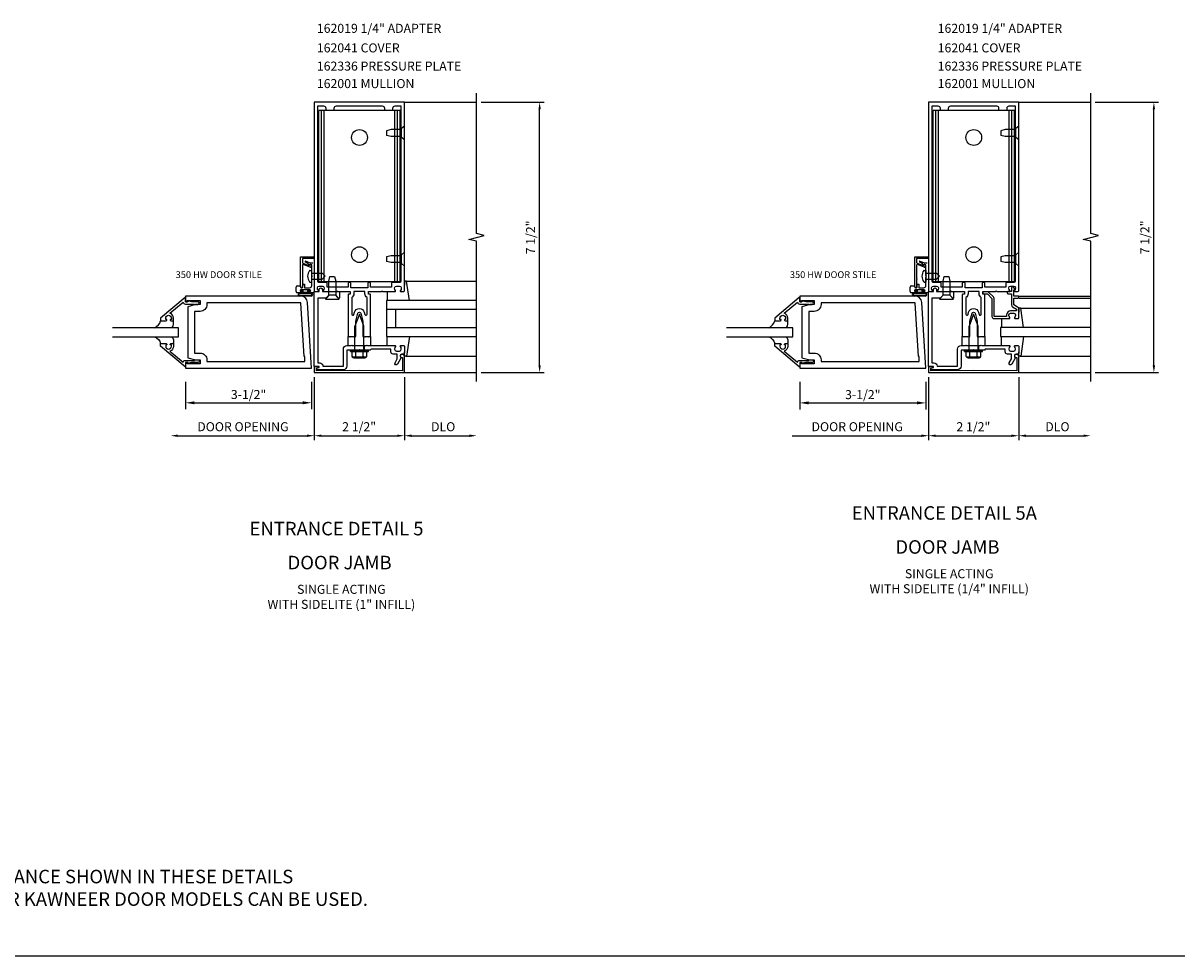
# Model space of a CAD drawing. Extents: x 0 to 108, y 0 to 68.
# Drawn here: x 56 to 88, y 0 to 26 of the extents above; entities that cross this region are included whole.
import ezdxf
from ezdxf.enums import TextEntityAlignment as Align

# ---------------------------------------------------------------- set-up
doc = ezdxf.new("R2010")
doc.units = 0
doc.header["$LTSCALE"] = 0.5
doc.header["$MEASUREMENT"] = 0
doc.layers.get('0').update_dxf_attribs({"linetype": 'CONTINUOUS'})
for name, color, linetype in [('PART_NUMBERS', 6, 'CONTINUOUS'), ('R-ANNO-DIMS', 3, 'CONTINUOUS'), ('R-SWTS-DET1', 1, 'CONTINUOUS'), ('R-SWTS-DET2', 4, 'CONTINUOUS'), ('R-SWTS-DET3', 5, 'CONTINUOUS')]:
    doc.layers.add(name, color=color, linetype=linetype)
doc.styles.get("Standard").update_dxf_attribs({"font": 'arial.ttf'})
doc.dimstyles.new('EXT_ON-ON', dxfattribs={"dimscale": 2, "dimtxt": 0.125, "dimasz": 0.125, "dimexe": 0.09, "dimexo": 0.1875, "dimgap": 0.05, "dimtad": 3, "dimdec": 5, "dimzin": 3, "dimdsep": 46, "dimlunit": 5, "dimtxsty": 'STANDARD', "dimcen": 0, "dimadec": 0, "dimazin": 0, "dimtfac": 1, "dimtdec": 4, "dimtofl": 0, "dimtmove": 0, "dimatfit": 0, "dimfxl": 1, "dimfrac": 2, "dimtolj": 1, "dimtzin": 3, "dimarcsym": 0})

# ---------------------------------------------------------------- blocks, each defined once
blk = doc.blocks.new('B200093')
for points in [[(3.184, 1.891), (3.309, 1.891), (3.528, 1.832), (3.528, 0.418), (3.309, 0.359), (3.184, 0.359), (3.184, 0.25), (3.543, 0.25), (3.543, 0.282), (3.59, 0.282), (3.59, 0.125), (0.09, 0.125), (0.204, 1.949, -0.396029), (0.391, 2.125), (3.59, 2.125), (3.59, 1.968), (3.543, 1.968), (3.543, 2), (3.184, 2)], [(3.184, 1.703), (3.34, 1.703), (3.34, 0.547), (3.184, 0.547, 0.414214), (2.996, 0.359), (2.996, 0.312), (0.278, 0.312), (0.278, 0.454), (0.298, 0.454), (0.391, 1.938), (2.996, 1.938), (2.996, 1.891, 0.414214)]]:
    blk.add_lwpolyline(points, format="xyb", close=True)
blk = doc.blocks.new('B118060')
blk.add_lwpolyline([(0.531, 0.547, -0.414214), (0.5, 0.516), (0.491, 0.516), (0.491, 0.547), (0.453, 0.547, 1), (0.453, 0.391), (0.491, 0.391), (0.491, 0.422), (0.5, 0.422, -0.414214), (0.531, 0.391), (0.531, 0.329), (0.453, 0.329, -0.333115), (0.318, 0.43), (0.009, 0.061), (0.009, 0.061, -0.369906), (0.062, 0), (0.062, -0.25), (0.078, -0.25), (0.078, -0.348, -1), (0, -0.348), (0, -0.169), (-0.02, -0.094), (-0.02, -0.062), (0, -0.062), (0, 0), (-0.11, 0, -0.63707), (-0.115, 0.01), (0.454, 0.688), (0.531, 0.688)], format="xyb", close=True)
blk = doc.blocks.new('B027563')
blk.add_line((0.098, 0.359), (0.02, 0.359))
for centre, radius, start, end in [((0.02, 0.339), 0.02, 90.0301, 180), ((0.098, 0.27), 0.0891, 0, 90), ((-0.091, -0.291), 0.305, 24.1991, 72.6669)]:
    blk.add_arc(centre, radius, start, end)
blk = doc.blocks.new('*D22')
at = {"layer": 'R-ANNO-DIMS', "color": 0, "linetype": 'ByBlock', "lineweight": -2, "transparency": 16777216}
for p, q in [((60.848, 15.928), (60.848, 15.164)), ((64.348, 15.928), (64.348, 15.164)), ((61.098, 15.344), (64.098, 15.344))]:
    blk.add_line(p, q, dxfattribs=at)
at = {"layer": 'R-ANNO-DIMS', "color": 0, "linetype": 'ByBlock', "transparency": 16777216}
for points in [[(61.098, 15.386), (61.098, 15.303), (60.848, 15.344)], [(64.098, 15.386), (64.098, 15.303), (64.348, 15.344)]]:
    blk.add_solid(points, dxfattribs=at)
at = {"layer": 'R-ANNO-DIMS', "color": 0, "linetype": 'ByBlock', "transparency": 16777216, "insert": (62.598, 15.574), "char_height": 0.25, "attachment_point": 5}
blk.add_mtext('\\A1;3-1/2"', dxfattribs=at)
blk = doc.blocks.new('*D23')
at = {"layer": 'R-ANNO-DIMS', "color": 0, "linetype": 'ByBlock', "lineweight": -2, "transparency": 16777216}
for p, q in [((77.883, 15.928), (77.883, 15.161)), ((81.383, 15.928), (81.383, 15.161)), ((78.133, 15.341), (81.133, 15.341))]:
    blk.add_line(p, q, dxfattribs=at)
at = {"layer": 'R-ANNO-DIMS', "color": 0, "linetype": 'ByBlock', "transparency": 16777216}
for points in [[(78.133, 15.383), (78.133, 15.3), (77.883, 15.341)], [(81.133, 15.383), (81.133, 15.3), (81.383, 15.341)]]:
    blk.add_solid(points, dxfattribs=at)
at = {"layer": 'R-ANNO-DIMS', "color": 0, "linetype": 'ByBlock', "transparency": 16777216, "insert": (79.633, 15.571), "char_height": 0.25, "attachment_point": 5}
blk.add_mtext('\\A1;3-1/2"', dxfattribs=at)

msp = doc.modelspace()

# ---------------------------------------------------------------- linework, layer by layer
msp.add_line((0, 0), (107.719446, 0))
at = {"layer": 'R-ANNO-DIMS', "linetype": 'ByBlock'}
for p, q in [((69.045774, 23.680782), (70.795774, 23.680782)), ((86.081135, 23.680782), (87.831135, 23.680782)), ((70.670774, 16.380782), (70.670774, 23.480782)), ((87.706135, 16.380782), (87.706135, 23.480782)), ((64.420795, 16.055657), (64.420795, 14.305657)), ((66.920795, 16.055657), (66.920795, 14.305657)), ((66.920795, 16.055657), (66.920795, 14.305657)), ((69.045774, 16.180782), (70.795774, 16.180782)), ((81.456156, 16.055657), (81.456156, 14.305657)), ((83.956156, 16.055657), (83.956156, 14.305657)), ((83.956156, 16.055657), (83.956156, 14.305657)), ((86.081135, 16.180782), (87.831135, 16.180782)), ((60.636195, 14.430657), (64.220795, 14.430657)), ((64.620795, 14.430657), (66.720795, 14.430657)), ((67.120795, 14.430657), (68.720795, 14.430657)), ((77.671556, 14.430657), (81.256156, 14.430657)), ((81.656156, 14.430657), (83.756156, 14.430657)), ((84.156156, 14.430657), (85.756156, 14.430657))]:
    msp.add_line(p, q, dxfattribs=at)
for points in [[(70.637441, 23.480782), (70.704108, 23.480782), (70.670774, 23.680782)], [(87.672802, 23.480782), (87.739468, 23.480782), (87.706135, 23.680782)], [(70.637441, 16.380782), (70.704108, 16.380782), (70.670774, 16.180782)], [(87.672802, 16.380782), (87.739468, 16.380782), (87.706135, 16.180782)], [(60.636195, 14.46399), (60.636195, 14.397324), (60.436195, 14.430657)], [(64.220795, 14.46399), (64.220795, 14.397324), (64.420795, 14.430657)], [(64.620795, 14.46399), (64.620795, 14.397324), (64.420795, 14.430657)], [(66.720795, 14.46399), (66.720795, 14.397324), (66.920795, 14.430657)], [(67.120795, 14.46399), (67.120795, 14.397324), (66.920795, 14.430657)], [(68.720795, 14.46399), (68.720795, 14.397324), (68.920795, 14.430657)], [(81.256156, 14.46399), (81.256156, 14.397324), (81.456156, 14.430657)], [(81.656156, 14.46399), (81.656156, 14.397324), (81.456156, 14.430657)], [(83.756156, 14.46399), (83.756156, 14.397324), (83.956156, 14.430657)], [(84.156156, 14.46399), (84.156156, 14.397324), (83.956156, 14.430657)], [(85.756156, 14.46399), (85.756156, 14.397324), (85.956156, 14.430657)]]:
    msp.add_solid(points, dxfattribs=at)
at = {"layer": 'R-SWTS-DET1'}
for p, q in [((66.920774, 23.680782), (68.920774, 23.680782)), ((83.956135, 23.680782), (85.956135, 23.680782)), ((64.041467, 18.559595), (64.041467, 19.396595)), ((64.041467, 19.396595), (64.416467, 19.396595)), ((64.413846, 19.346595), (64.091467, 19.346595)), ((64.091467, 19.346595), (64.091467, 19.231675)), ((64.101336, 19.21758), (64.269604, 19.156335)), ((64.183082, 19.2757), (64.307009, 19.230595)), ((64.307009, 19.230595), (64.385229, 19.230595)), ((81.076827, 18.559595), (81.076827, 19.396595)), ((81.076827, 19.396595), (81.451827, 19.396595)), ((81.449207, 19.346595), (81.126827, 19.346595)), ((81.126827, 19.346595), (81.126827, 19.231675)), ((81.136697, 19.21758), (81.304965, 19.156335)), ((81.218443, 19.2757), (81.342369, 19.230595)), ((81.342369, 19.230595), (81.42059, 19.230595)), ((64.091467, 19.162504), (64.091467, 18.794595)), ((64.303138, 19.106884), (64.111597, 19.176599)), ((64.350229, 19.174595), (64.274506, 19.174595)), ((64.336467, 19.154595), (64.322364, 19.115849)), ((64.350229, 18.878398), (64.350229, 19.174595)), ((81.126827, 19.162504), (81.126827, 18.794595)), ((81.338499, 19.106884), (81.146958, 19.176599)), ((81.38559, 19.174595), (81.309867, 19.174595)), ((81.371827, 19.154595), (81.357725, 19.115849)), ((81.38559, 18.878398), (81.38559, 19.174595)), ((63.946229, 18.584595), (64.035229, 18.584595)), ((64.035229, 18.584595), (64.04186, 18.54699)), ((64.091467, 18.794595), (64.101467, 18.784595)), ((64.101467, 18.784595), (64.091467, 18.774595)), ((64.091467, 18.774595), (64.091467, 18.559595)), ((64.101427, 18.548288), (64.108978, 18.634595)), ((64.108978, 18.634595), (64.150229, 18.634595)), ((64.150229, 18.634595), (64.150229, 18.534595)), ((64.350229, 18.596595), (64.350229, 18.832791)), ((80.98159, 18.584595), (81.07059, 18.584595)), ((81.07059, 18.584595), (81.077221, 18.54699)), ((81.126827, 18.794595), (81.136827, 18.784595)), ((81.136827, 18.784595), (81.126827, 18.774595)), ((81.126827, 18.774595), (81.126827, 18.559595)), ((81.136788, 18.548288), (81.144339, 18.634595)), ((81.144339, 18.634595), (81.18559, 18.634595)), ((81.18559, 18.634595), (81.18559, 18.534595)), ((81.38559, 18.596595), (81.38559, 18.832791)), ((63.915229, 18.427595), (63.915229, 18.553595)), ((64.068229, 18.396595), (63.946229, 18.396595)), ((64.300229, 18.476595), (64.050229, 18.476595)), ((64.050229, 18.430595), (64.068229, 18.430595)), ((64.056632, 18.534595), (64.086484, 18.534595)), ((64.150229, 18.534595), (64.288229, 18.534595)), ((64.282229, 18.430595), (64.300229, 18.430595)), ((64.415229, 18.396595), (64.282229, 18.396595)), ((80.95059, 18.427595), (80.95059, 18.553595)), ((81.10359, 18.396595), (80.98159, 18.396595)), ((81.33559, 18.476595), (81.08559, 18.476595)), ((81.08559, 18.430595), (81.10359, 18.430595)), ((81.091993, 18.534595), (81.121845, 18.534595)), ((81.18559, 18.534595), (81.32359, 18.534595)), ((81.31759, 18.430595), (81.33559, 18.430595)), ((81.45059, 18.396595), (81.31759, 18.396595)), ((83.956135, 18.305782), (85.956135, 18.305782)), ((83.956135, 18.245782), (85.956135, 18.245782)), ((65.357774, 17.180782), (65.420274, 17.180782)), ((65.921274, 17.180782), (65.983774, 17.180782)), ((82.393135, 17.180782), (82.455635, 17.180782)), ((82.956635, 17.180782), (83.019135, 17.180782)), ((65.357774, 16.930782), (65.420274, 16.930782)), ((65.420774, 16.805782), (65.920774, 16.805782)), ((65.537774, 16.930782), (65.537774, 16.805782)), ((65.803774, 16.930782), (65.803774, 16.805782)), ((65.921274, 16.930782), (65.983774, 16.930782)), ((82.393135, 16.930782), (82.455635, 16.930782)), ((82.456135, 16.805782), (82.956135, 16.805782)), ((82.573135, 16.930782), (82.573135, 16.805782)), ((82.839135, 16.930782), (82.839135, 16.805782)), ((82.956635, 16.930782), (83.019135, 16.930782)), ((66.920774, 16.180782), (68.920774, 16.180782)), ((83.956135, 16.180782), (85.956135, 16.180782))]:
    msp.add_line(p, q, dxfattribs=at)
for points in [[(64.420774, 18.450782, 0.414213562), (64.440774, 18.430782), (64.522774, 18.430782, 0.669376495), (64.533346, 18.456424, -0.199772927), (64.506774, 18.520274), (64.506774, 18.530782, -0.414213562), (64.556774, 18.580782), (64.644774, 18.580782, -0.414213562), (64.694774, 18.530782), (64.694774, 18.520274, -0.199772927), (64.668203, 18.456424, 0.669376495), (64.678774, 18.430782), (65.030774, 18.430782), (65.045774, 18.445782), (65.060774, 18.430782), (65.407774, 18.430782, -0.414213562), (65.417774, 18.420782), (65.417774, 18.364782, -0.414213562), (65.407774, 18.354782), (65.367774, 18.354782, 0.414213562), (65.357774, 18.344782), (65.357774, 17.180782), (65.397774, 17.180782), (65.412774, 17.165782), (65.427774, 17.180782), (65.500774, 17.180782), (65.515774, 17.165782), (65.530774, 17.180782), (65.570774, 17.180782), (65.570774, 17.610782), (65.629217, 17.828894, -0.767326988), (65.712331, 17.828894), (65.770774, 17.610782), (65.770774, 17.180782), (65.810774, 17.180782), (65.825774, 17.165782), (65.840774, 17.180782), (65.913774, 17.180782), (65.928774, 17.165782), (65.943774, 17.180782), (65.983774, 17.180782), (65.983774, 18.344782, 0.414213562), (65.973774, 18.354782), (65.933774, 18.354782, -0.414213562), (65.923774, 18.364782), (65.923774, 18.420782, -0.414213562), (65.933774, 18.430782), (66.280774, 18.430782), (66.295774, 18.445782), (66.310774, 18.430782), (66.662774, 18.430782, 0.669376495), (66.673346, 18.456424, -0.199772927), (66.646774, 18.520274), (66.646774, 18.530782, -0.414213562), (66.696774, 18.580782), (66.784774, 18.580782, -0.414213562), (66.834774, 18.530782), (66.834774, 18.520274, -0.199772927), (66.808203, 18.456424, 0.669376495), (66.818774, 18.430782), (66.900774, 18.430782, 0.414213562), (66.920774, 18.450782), (66.920774, 23.680782), (64.420774, 23.680782)], [(81.456135, 18.450782, 0.414213562), (81.476135, 18.430782), (81.558135, 18.430782, 0.669376495), (81.568707, 18.456424, -0.199772927), (81.542135, 18.520274), (81.542135, 18.530782, -0.414213562), (81.592135, 18.580782), (81.680135, 18.580782, -0.414213562), (81.730135, 18.530782), (81.730135, 18.520274, -0.199772927), (81.703564, 18.456424, 0.669376495), (81.714135, 18.430782), (82.066135, 18.430782), (82.081135, 18.445782), (82.096135, 18.430782), (82.443135, 18.430782, -0.414213562), (82.453135, 18.420782), (82.453135, 18.364782, -0.414213562), (82.443135, 18.354782), (82.403135, 18.354782, 0.414213562), (82.393135, 18.344782), (82.393135, 17.180782), (82.433135, 17.180782), (82.448135, 17.165782), (82.463135, 17.180782), (82.536135, 17.180782), (82.551135, 17.165782), (82.566135, 17.180782), (82.606135, 17.180782), (82.606135, 17.610782), (82.664578, 17.828894, -0.767326988), (82.747692, 17.828894), (82.806135, 17.610782), (82.806135, 17.180782), (82.846135, 17.180782), (82.861135, 17.165782), (82.876135, 17.180782), (82.949135, 17.180782), (82.964135, 17.165782), (82.979135, 17.180782), (83.019135, 17.180782), (83.019135, 18.344782, 0.414213562), (83.009135, 18.354782), (82.969135, 18.354782, -0.414213562), (82.959135, 18.364782), (82.959135, 18.420782, -0.414213562), (82.969135, 18.430782), (83.316135, 18.430782), (83.331135, 18.445782), (83.346135, 18.430782), (83.698135, 18.430782, 0.669376495), (83.708707, 18.456424, -0.199772927), (83.682135, 18.520274), (83.682135, 18.530782, -0.414213562), (83.732135, 18.580782), (83.820135, 18.580782, -0.414213562), (83.870135, 18.530782), (83.870135, 18.520274, -0.199772927), (83.843564, 18.456424, 0.669376495), (83.854135, 18.430782), (83.936135, 18.430782, 0.414213562), (83.956135, 18.450782), (83.956135, 23.680782), (81.456135, 23.680782)], [(64.775774, 18.660782, 0.414213562), (64.755774, 18.680782), (64.550774, 18.680782, -0.414213562), (64.520774, 18.710782), (64.520774, 23.580782), (64.680774, 23.580782, -0.414213562), (64.740774, 23.520782), (64.740774, 23.460782), (64.975774, 23.460782), (64.975774, 23.520782, -0.414213562), (65.035774, 23.580782), (66.305774, 23.580782, -0.414213562), (66.365774, 23.520782), (66.365774, 23.460782), (66.600774, 23.460782), (66.600774, 23.520782, -0.414213562), (66.660774, 23.580782), (66.820774, 23.580782), (66.820774, 18.710782, -0.414213562), (66.790774, 18.680782), (66.585774, 18.680782, 0.414213562), (66.565774, 18.660782), (66.565774, 18.555782), (65.983774, 18.555782), (65.983774, 18.660782, 0.414213562), (65.963774, 18.680782), (65.923774, 18.680782, 0.414213562), (65.903774, 18.660782), (65.903774, 18.530782), (65.437774, 18.530782), (65.437774, 18.660782, 0.414213562), (65.417774, 18.680782), (65.377774, 18.680782, 0.414213562), (65.357774, 18.660782), (65.357774, 18.555782), (64.775774, 18.555782)], [(81.811135, 18.660782, 0.414213562), (81.791135, 18.680782), (81.586135, 18.680782, -0.414213562), (81.556135, 18.710782), (81.556135, 23.580782), (81.716135, 23.580782, -0.414213562), (81.776135, 23.520782), (81.776135, 23.460782), (82.011135, 23.460782), (82.011135, 23.520782, -0.414213562), (82.071135, 23.580782), (83.341135, 23.580782, -0.414213562), (83.401135, 23.520782), (83.401135, 23.460782), (83.636135, 23.460782), (83.636135, 23.520782, -0.414213562), (83.696135, 23.580782), (83.856135, 23.580782), (83.856135, 18.710782, -0.414213562), (83.826135, 18.680782), (83.621135, 18.680782, 0.414213562), (83.601135, 18.660782), (83.601135, 18.555782), (83.019135, 18.555782), (83.019135, 18.660782, 0.414213562), (82.999135, 18.680782), (82.959135, 18.680782, 0.414213562), (82.939135, 18.660782), (82.939135, 18.530782), (82.473135, 18.530782), (82.473135, 18.660782, 0.414213562), (82.453135, 18.680782), (82.413135, 18.680782, 0.414213562), (82.393135, 18.660782), (82.393135, 18.555782), (81.811135, 18.555782)], [(83.956135, 18.285782, 0.414213562), (83.936135, 18.305782), (83.819135, 18.305782), (83.819135, 18.480782), (83.839135, 18.480782, 0.641869442), (83.850493, 18.505579), (83.811852, 18.550377, 0.69514325), (83.759135, 18.530782), (83.759135, 18.430782), (83.659135, 18.430782, 0.414213562), (83.639135, 18.410782), (83.639135, 18.390782, 0.414213562), (83.659135, 18.370782), (83.759135, 18.370782), (83.759135, 18.05852, 0.267949192), (83.789135, 18.006558), (83.896135, 17.944782), (83.896135, 17.890782), (83.732135, 17.890782, 0.414213562), (83.622135, 17.780782), (83.622135, 17.740782), (83.274135, 17.740782), (83.274135, 18.237782, 0.198912367), (83.256561, 18.280208), (83.131561, 18.405208, 0.198912367), (83.089135, 18.422782), (82.979135, 18.422782, 0.414213562), (82.959135, 18.402782), (82.959135, 18.382782, 0.414213562), (82.979135, 18.362782), (83.089135, 18.362782), (83.214135, 18.237782), (83.214135, 17.740782, 0.414213562), (83.274135, 17.680782), (83.698135, 17.680782, 0.669376495), (83.708707, 17.706424, -0.199772927), (83.682135, 17.770274), (83.682135, 17.780782, -0.414213562), (83.732135, 17.830782), (83.820135, 17.830782, -0.414213562), (83.870135, 17.780782), (83.870135, 17.770274, -0.199772927), (83.843564, 17.706424, 0.669376495), (83.854135, 17.680782), (83.936135, 17.680782, 0.414213562), (83.956135, 17.700782), (83.956135, 17.944782, 0.267949192), (83.926135, 17.996744), (83.819135, 18.05852), (83.819135, 18.245782), (83.936135, 18.245782, 0.414213562), (83.956135, 18.265782)], [(66.646774, 16.830782, 0.414213562), (66.696774, 16.780782), (66.784774, 16.780782, 0.414213562), (66.834774, 16.830782), (66.834774, 16.84129, 0.199772927), (66.808203, 16.90514, -0.669376495), (66.818774, 16.930782), (66.900774, 16.930782, -0.414213562), (66.920774, 16.910782), (66.920774, 16.724782, -0.414213562), (66.890774, 16.694782), (66.850774, 16.694782, 0.849090459), (66.834774, 16.597411), (66.729333, 16.414782, -1), (66.660051, 16.454782), (66.720774, 16.559957), (66.720774, 16.694782), (66.606774, 16.694782, -0.414213562), (66.546774, 16.754782), (66.546774, 16.830782), (65.995774, 16.830782), (65.970774, 16.805782), (65.685774, 16.805782), (65.670774, 16.820782), (65.655774, 16.805782), (65.326774, 16.805782), (65.326774, 16.361782, -0.414213562), (65.226774, 16.261782), (64.930774, 16.261782), (64.920774, 16.271782), (64.910774, 16.261782), (64.481774, 16.261782), (64.481774, 16.301782), (64.548683, 16.31971, 0.876976463), (64.54446, 16.351782), (64.420774, 16.351782), (64.420774, 18.430782), (64.555774, 18.430782), (64.555774, 18.485782, -1), (64.645774, 18.485782), (64.645774, 18.430782), (65.086774, 18.430782, -0.414213562), (65.116774, 18.400782), (65.116774, 18.257782, -0.687070526), (65.090633, 18.247739), (65.015774, 18.330782), (64.825774, 18.330782), (64.745774, 18.242782), (64.514774, 18.242782), (64.514774, 16.451782), (64.570774, 16.451782, -0.414213562), (64.660774, 16.361782), (65.226774, 16.361782), (65.226774, 16.830782, -0.414213562), (65.326774, 16.930782), (65.445774, 16.930782), (65.460774, 16.945782), (65.475774, 16.930782), (65.865774, 16.930782), (65.880774, 16.945782), (65.895774, 16.930782), (66.662774, 16.930782, -0.669376495), (66.673346, 16.90514, 0.199772927), (66.646774, 16.84129)], [(65.457774, 18.266802), (65.457774, 17.803303, 0.876976463), (65.516752, 17.795539), (65.532625, 17.854776, -0.767326988), (65.808924, 17.854776), (65.824796, 17.795539, 0.876976463), (65.883774, 17.803303), (65.883774, 18.266802, -0.281861054), (65.823774, 18.364782), (65.823774, 18.430782), (65.517774, 18.430782), (65.517774, 18.364782, -0.281861054)], [(83.682135, 16.830782, 0.414213562), (83.732135, 16.780782), (83.820135, 16.780782, 0.414213562), (83.870135, 16.830782), (83.870135, 16.84129, 0.199772927), (83.843564, 16.90514, -0.669376495), (83.854135, 16.930782), (83.936135, 16.930782, -0.414213562), (83.956135, 16.910782), (83.956135, 16.724782, -0.414213562), (83.926135, 16.694782), (83.886135, 16.694782, 0.849090459), (83.870135, 16.597411), (83.764694, 16.414782, -1), (83.695412, 16.454782), (83.756135, 16.559957), (83.756135, 16.694782), (83.642135, 16.694782, -0.414213562), (83.582135, 16.754782), (83.582135, 16.830782), (83.031135, 16.830782), (83.006135, 16.805782), (82.721135, 16.805782), (82.706135, 16.820782), (82.691135, 16.805782), (82.362135, 16.805782), (82.362135, 16.361782, -0.414213562), (82.262135, 16.261782), (81.966135, 16.261782), (81.956135, 16.271782), (81.946135, 16.261782), (81.517135, 16.261782), (81.517135, 16.301782), (81.584044, 16.31971, 0.876976463), (81.579821, 16.351782), (81.456135, 16.351782), (81.456135, 18.430782), (81.591135, 18.430782), (81.591135, 18.485782, -1), (81.681135, 18.485782), (81.681135, 18.430782), (82.122135, 18.430782, -0.414213562), (82.152135, 18.400782), (82.152135, 18.257782, -0.687070526), (82.125994, 18.247739), (82.051135, 18.330782), (81.861135, 18.330782), (81.781135, 18.242782), (81.550135, 18.242782), (81.550135, 16.451782), (81.606135, 16.451782, -0.414213562), (81.696135, 16.361782), (82.262135, 16.361782), (82.262135, 16.830782, -0.414213562), (82.362135, 16.930782), (82.481135, 16.930782), (82.496135, 16.945782), (82.511135, 16.930782), (82.901135, 16.930782), (82.916135, 16.945782), (82.931135, 16.930782), (83.698135, 16.930782, -0.669376495), (83.708707, 16.90514, 0.199772927), (83.682135, 16.84129)], [(82.493135, 18.266802), (82.493135, 17.803303, 0.876976463), (82.552113, 17.795539), (82.567985, 17.854776, -0.767326988), (82.844285, 17.854776), (82.860157, 17.795539, 0.876976463), (82.919135, 17.803303), (82.919135, 18.266802, -0.281861054), (82.859135, 18.364782), (82.859135, 18.430782), (82.553135, 18.430782), (82.553135, 18.364782, -0.281861054)], [(64.480774, 16.230782), (64.480774, 16.303782), (64.520951, 16.314547, 0.339454259), (64.535774, 16.333866), (64.535774, 16.343782), (64.420774, 16.343782), (64.420774, 16.180782), (66.920774, 16.180782), (66.920774, 16.624782, 0.414213562), (66.860774, 16.684782), (66.840774, 16.684782, 1), (66.840774, 16.604782), (66.870774, 16.604782), (66.870774, 16.230782), (65.670774, 16.240782)], [(81.516135, 16.230782), (81.516135, 16.303782), (81.556311, 16.314547, 0.339454259), (81.571135, 16.333866), (81.571135, 16.343782), (81.456135, 16.343782), (81.456135, 16.180782), (83.956135, 16.180782), (83.956135, 16.624782, 0.414213562), (83.896135, 16.684782), (83.876135, 16.684782, 1), (83.876135, 16.604782), (83.906135, 16.604782), (83.906135, 16.230782), (82.706135, 16.240782)]]:
    msp.add_lwpolyline(points, format="xyb", close=True, dxfattribs=at)
for points in [[(68.920774, 15.930782), (68.920774, 19.824901), (68.708522, 19.877822), (69.133347, 19.983742), (68.921094, 20.036663), (68.920774, 23.930782)], [(85.956135, 15.930782), (85.956135, 19.824901), (85.743883, 19.877822), (86.168707, 19.983742), (85.956455, 20.036663), (85.956135, 23.930782)]]:
    msp.add_lwpolyline(points, dxfattribs=at)
for centre, radius, start, end in [((64.106467, 19.231675), 0.015, 180, 250), ((64.180229, 19.260974), 0.015, 79.035274, 240.964726), ((63.915229, 18.783595), 0.531, 47.4211177, 60.964726), ((81.141827, 19.231675), 0.015, 180, 250), ((81.21559, 19.260974), 0.015, 79.035274, 240.964726), ((80.95059, 18.783595), 0.531, 47.4211177, 60.964726), ((64.106467, 19.162504), 0.015, 70, 180), ((64.274735, 19.170431), 0.015, 250, 336.6784888), ((64.311467, 19.154595), 0.025, 0, 156.6784888), ((64.308269, 19.120979), 0.015, 250, 340), ((81.141827, 19.162504), 0.015, 70, 180), ((81.310096, 19.170431), 0.015, 250, 336.6784888), ((81.346827, 19.154595), 0.025, 0, 156.6784888), ((81.34363, 19.120979), 0.015, 250, 340), ((63.946229, 18.553595), 0.031, 90, 180), ((64.288229, 18.596595), 0.062, 270, 0), ((64.329229, 18.855595), 0.031, 312.64231, 47.35769), ((80.98159, 18.553595), 0.031, 90, 180), ((81.32359, 18.596595), 0.062, 270, 0), ((81.36459, 18.855595), 0.031, 312.64231, 47.35769), ((63.946229, 18.427595), 0.031, 180, 270), ((64.050229, 18.453595), 0.023, 90, 270), ((64.066467, 18.559595), 0.025, 180, 0), ((64.056632, 18.549595), 0.015, 190, 270), ((64.068229, 18.413595), 0.017, 270, 90), ((64.086484, 18.549595), 0.015, 270, 355), ((64.282229, 18.413595), 0.017, 90, 270), ((64.300229, 18.453595), 0.023, 270, 90), ((80.98159, 18.427595), 0.031, 180, 270), ((81.08559, 18.453595), 0.023, 90, 270), ((81.101827, 18.559595), 0.025, 180, 0), ((81.091993, 18.549595), 0.015, 190, 270), ((81.10359, 18.413595), 0.017, 270, 90), ((81.121845, 18.549595), 0.015, 270, 355), ((81.31759, 18.413595), 0.017, 90, 270), ((81.33559, 18.453595), 0.023, 270, 90)]:
    msp.add_arc(centre, radius, start, end, dxfattribs=at)
at = {"layer": 'R-SWTS-DET2'}
for p, q in [((66.802341, 23.452992), (64.54712, 23.452992)), ((64.54712, 18.702992), (64.54712, 23.452992)), ((64.621877, 18.702992), (64.621877, 23.452992)), ((64.694731, 18.702992), (64.694731, 23.452992)), ((66.654731, 18.702992), (66.654731, 23.452992)), ((66.727584, 18.702992), (66.727584, 23.452992)), ((66.802341, 18.702992), (66.802341, 23.452992)), ((81.58248, 18.702992), (81.58248, 23.452992)), ((83.837702, 23.452992), (81.58248, 23.452992)), ((81.657238, 18.702992), (81.657238, 23.452992)), ((81.730091, 18.702992), (81.730091, 23.452992)), ((83.690091, 18.702992), (83.690091, 23.452992)), ((83.762945, 18.702992), (83.762945, 23.452992)), ((83.837702, 18.702992), (83.837702, 23.452992)), ((66.424731, 22.892992), (66.424731, 22.762992)), ((66.549733, 22.922992), (66.424733, 22.892992)), ((66.549733, 22.732992), (66.424733, 22.762992)), ((66.843731, 22.922992), (66.549732, 22.922992)), ((66.843731, 22.732992), (66.549732, 22.732992)), ((66.92473, 23.020491), (66.843731, 22.950079)), ((66.843731, 22.705904), (66.843731, 22.950079)), ((83.460091, 22.892992), (83.460091, 22.762992)), ((83.585094, 22.922992), (83.460094, 22.892992)), ((83.585094, 22.732992), (83.460094, 22.762992)), ((83.879091, 22.922992), (83.585092, 22.922992)), ((83.879091, 22.732992), (83.585093, 22.732992)), ((83.960091, 23.020491), (83.879091, 22.950079)), ((83.879091, 22.705904), (83.879091, 22.950079)), ((66.92473, 22.635492), (66.843731, 22.705904)), ((83.960091, 22.635492), (83.879091, 22.705904)), ((66.92473, 19.520491), (66.843731, 19.450079)), ((83.960091, 19.520491), (83.879091, 19.450079)), ((66.424731, 19.392992), (66.424731, 19.262992)), ((66.549733, 19.422992), (66.424733, 19.392992)), ((66.549733, 19.232992), (66.424733, 19.262992)), ((66.843731, 19.422992), (66.549732, 19.422992)), ((66.843731, 19.232992), (66.549732, 19.232992)), ((66.843731, 19.205904), (66.843731, 19.450079)), ((66.92473, 19.135492), (66.843731, 19.205904)), ((83.460091, 19.392992), (83.460091, 19.262992)), ((83.585094, 19.422992), (83.460094, 19.392992)), ((83.585094, 19.232992), (83.460094, 19.262992)), ((83.879091, 19.422992), (83.585092, 19.422992)), ((83.879091, 19.232992), (83.585093, 19.232992)), ((83.879091, 19.205904), (83.879091, 19.450079)), ((83.960091, 19.135492), (83.879091, 19.205904)), ((64.301205, 19.016595), (64.351467, 19.016595)), ((64.351467, 18.694595), (64.351467, 19.016595)), ((64.351467, 18.938595), (64.643466, 18.938595)), ((64.726466, 18.855595), (64.643466, 18.938595)), ((81.336566, 19.016595), (81.386827, 19.016595)), ((81.386827, 18.694595), (81.386827, 19.016595)), ((81.386827, 18.938595), (81.678827, 18.938595)), ((81.761827, 18.855595), (81.678827, 18.938595)), ((64.301205, 18.694595), (64.351467, 18.694595)), ((64.351467, 18.772595), (64.643466, 18.772595)), ((66.802341, 18.702992), (64.54712, 18.702992)), ((64.726466, 18.855595), (64.643466, 18.772595)), ((66.92116, 18.720537), (66.92116, 18.604906)), ((66.98116, 18.720537), (66.92116, 18.720537)), ((66.963795, 18.720537), (68.920774, 18.720537)), ((67.057695, 18.180537), (66.98116, 18.720537)), ((81.336566, 18.694595), (81.386827, 18.694595)), ((81.386827, 18.772595), (81.678827, 18.772595)), ((83.837702, 18.702992), (81.58248, 18.702992)), ((81.761827, 18.855595), (81.678827, 18.772595)), ((64.33027, 18.396845), (64.018267, 18.396845)), ((64.33027, 18.376845), (64.018267, 18.376845)), ((64.33027, 18.322845), (64.018267, 18.322845)), ((64.33027, 18.302845), (64.018267, 18.302845)), ((64.039248, 18.455845), (64.039248, 18.470845)), ((64.039248, 18.470845), (64.112248, 18.470845)), ((64.039248, 18.455845), (64.097248, 18.455845)), ((64.097248, 18.396845), (64.097248, 18.455845)), ((64.112248, 18.414845), (64.112248, 18.470845)), ((64.112248, 18.414845), (64.236248, 18.414845)), ((64.236248, 18.470845), (64.309248, 18.470845)), ((64.236248, 18.470845), (64.236248, 18.414845)), ((64.251248, 18.455845), (64.309248, 18.455845)), ((64.251248, 18.455845), (64.251248, 18.396845)), ((64.309248, 18.470845), (64.309248, 18.455845)), ((66.44116, 18.430537), (66.44116, 18.180537)), ((81.36563, 18.396845), (81.053628, 18.396845)), ((81.36563, 18.376845), (81.053628, 18.376845)), ((81.36563, 18.322845), (81.053628, 18.322845)), ((81.36563, 18.302845), (81.053628, 18.302845)), ((81.074609, 18.455845), (81.074609, 18.470845)), ((81.074609, 18.470845), (81.147609, 18.470845)), ((81.074609, 18.455845), (81.132609, 18.455845)), ((81.132609, 18.396845), (81.132609, 18.455845)), ((81.147609, 18.414845), (81.147609, 18.470845)), ((81.147609, 18.414845), (81.271609, 18.414845)), ((81.271609, 18.470845), (81.344609, 18.470845)), ((81.271609, 18.470845), (81.271609, 18.414845)), ((81.286609, 18.455845), (81.344609, 18.455845)), ((81.286609, 18.455845), (81.286609, 18.396845)), ((81.344609, 18.470845), (81.344609, 18.455845)), ((84.016521, 17.970537), (83.956521, 17.970537)), ((83.956521, 17.970537), (83.956521, 17.854906)), ((83.999155, 17.970537), (85.956135, 17.970537)), ((84.093056, 17.430537), (84.016521, 17.970537)), ((65.670774, 17.805782), (65.545394, 17.470782)), ((65.796164, 17.470782), (65.670774, 17.805782)), ((82.706135, 17.805782), (82.580755, 17.470782)), ((82.831525, 17.470782), (82.706135, 17.805782)), ((83.476521, 17.680537), (83.476521, 17.430537)), ((65.545394, 16.805782), (65.545394, 17.470782)), ((65.796164, 16.805782), (65.796164, 17.470782)), ((82.580755, 16.805782), (82.580755, 17.470782)), ((82.831525, 16.805782), (82.831525, 17.470782)), ((65.357774, 16.930782), (65.357774, 17.180782)), ((65.983774, 17.180782), (65.983774, 16.930782)), ((66.44116, 16.931027), (66.44116, 17.181027)), ((67.057695, 17.181027), (66.98116, 16.641027)), ((82.393135, 16.930782), (82.393135, 17.180782)), ((83.019135, 17.180782), (83.019135, 16.930782)), ((83.476521, 16.931027), (83.476521, 17.181027)), ((84.093056, 17.181027), (84.016521, 16.641027)), ((65.420774, 16.765782), (65.420774, 16.805782)), ((65.420774, 16.765782), (65.920774, 16.765782)), ((65.467864, 16.626102), (65.467864, 16.765782)), ((65.569319, 16.626102), (65.569319, 16.765782)), ((65.772239, 16.626102), (65.772239, 16.765782)), ((65.873694, 16.626102), (65.873694, 16.765782)), ((65.920774, 16.765782), (65.920774, 16.805782)), ((66.92116, 16.641027), (66.92116, 16.756658)), ((66.98116, 16.641027), (66.92116, 16.641027)), ((66.963795, 16.641027), (68.920774, 16.641027)), ((82.456135, 16.765782), (82.456135, 16.805782)), ((82.456135, 16.765782), (82.956135, 16.765782)), ((82.503225, 16.626102), (82.503225, 16.765782)), ((82.60468, 16.626102), (82.60468, 16.765782)), ((82.8076, 16.626102), (82.8076, 16.765782)), ((82.909055, 16.626102), (82.909055, 16.765782)), ((82.956135, 16.765782), (82.956135, 16.805782)), ((83.956521, 16.641027), (83.956521, 16.756658)), ((84.016521, 16.641027), (83.956521, 16.641027)), ((83.999155, 16.641027), (85.956135, 16.641027)), ((65.484184, 16.603472), (65.484184, 16.622177)), ((65.484184, 16.622177), (65.857374, 16.622177)), ((65.518594, 16.591177), (65.822969, 16.591177)), ((65.857374, 16.603472), (65.857374, 16.622177)), ((82.519545, 16.603472), (82.519545, 16.622177)), ((82.519545, 16.622177), (82.892735, 16.622177)), ((82.553955, 16.591177), (82.85833, 16.591177)), ((82.892735, 16.603472), (82.892735, 16.622177))]:
    msp.add_line(p, q, dxfattribs=at)
for points in [[(64.985774, 18.843621), (65.015774, 18.718619), (65.015774, 18.330782), (64.825774, 18.330782), (64.825774, 18.71862), (64.855775, 18.843621)], [(82.021134, 18.843621), (82.051135, 18.718619), (82.051135, 18.330782), (81.861135, 18.330782), (81.861135, 18.71862), (81.891135, 18.843621)]]:
    msp.add_lwpolyline(points, close=True, dxfattribs=at)
for points in [[(64.825775, 18.330782), (64.728275, 18.218621), (65.113274, 18.218621), (65.015774, 18.330782)], [(81.861135, 18.330782), (81.763636, 18.218621), (82.148635, 18.218621), (82.051135, 18.330782)]]:
    msp.add_lwpolyline(points, dxfattribs=at)
for centre in [(65.674731, 22.702992), (82.710091, 22.702992), (65.674731, 19.452992), (82.710091, 19.452992)]:
    msp.add_circle(centre, 0.219, dxfattribs=at)
for centre, radius, start, end in [((64.490617, 18.855595), 0.25415, 142.3746, 217.6254), ((64.301205, 19.001595), 0.015, 90, 142.3743), ((81.525977, 18.855595), 0.25415, 142.3746, 217.6254), ((81.336566, 19.001595), 0.015, 90, 142.3743), ((64.301205, 18.709595), 0.015, 217.6253, 270.00009), ((81.336566, 18.709595), 0.015, 217.6253, 270.00009), ((64.018267, 18.349845), 0.047, 90, 270), ((64.018267, 18.349845), 0.027, 90, 270), ((64.33027, 18.349845), 0.047, 270, 90), ((64.33027, 18.349845), 0.027, 270, 90), ((81.053628, 18.349845), 0.047, 90, 270), ((81.053628, 18.349845), 0.027, 90, 270), ((81.36563, 18.349845), 0.047, 270, 90), ((81.36563, 18.349845), 0.027, 270, 90), ((65.518594, 16.645487), 0.054313, 200.9107, 339.0893), ((65.670774, 16.756027), 0.164849, 232.0123, 307.9877), ((65.822969, 16.645487), 0.054313, 200.9107, 339.0893), ((82.553955, 16.645487), 0.054313, 200.9107, 339.0893), ((82.706135, 16.756027), 0.164849, 232.0123, 307.9877), ((82.85833, 16.645487), 0.054313, 200.9107, 339.0893)]:
    msp.add_arc(centre, radius, start, end, dxfattribs=at)
at = {"layer": 'R-SWTS-DET3'}
for p, q in [((68.920774, 17.930782), (66.420774, 17.930782)), ((66.670774, 17.930782), (66.670774, 17.430782)), ((66.420774, 17.430782), (68.920774, 17.430782))]:
    msp.add_line(p, q, dxfattribs=at)
for points in [[(68.920774, 18.180782), (66.420774, 18.180782), (66.420774, 17.180782), (68.920774, 17.180782)], [(58.821348, 17.177845), (60.659513, 17.177845), (60.659513, 17.427845), (58.821348, 17.427845)], [(75.856709, 17.177845), (77.694874, 17.177845), (77.694874, 17.427845), (75.856709, 17.427845)], [(85.956135, 17.430782), (83.456135, 17.430782), (83.456135, 17.180782), (85.956135, 17.180782)]]:
    msp.add_lwpolyline(points, dxfattribs=at)

# ---------------------------------------------------------------- block references
at = {"layer": 'R-SWTS-DET1', "xscale": -1, "rotation": 90}
for p in [(60.847513, 18.145845), (77.882874, 18.145845)]:
    msp.add_blockref('B118060', p, dxfattribs=at)
at = {"layer": 'R-SWTS-DET1', "xscale": -1}
for p in [(64.437513, 16.177845), (81.472874, 16.177845)]:
    msp.add_blockref('B200093', p, dxfattribs=at)
at = {"layer": 'R-SWTS-DET1', "rotation": 90.00000000000006}
for p in [(60.847513, 16.459845), (77.882874, 16.459845)]:
    msp.add_blockref('B118060', p, dxfattribs=at)
at = {"layer": 'R-SWTS-DET2', "rotation": 270}
for p in [(60.159513, 17.615345), (77.194874, 17.615345)]:
    msp.add_blockref('B027563', p, dxfattribs=at)
at = {"layer": 'R-SWTS-DET2', "xscale": -1, "rotation": 270}
for p in [(60.159513, 16.990345), (77.194874, 16.990345)]:
    msp.add_blockref('B027563', p, dxfattribs=at)

# ---------------------------------------------------------------- texts
at = {"color": 2, "linetype": 'Continuous'}
msp.add_text('ENTRANCE DETAIL 5', height=0.375, dxfattribs=at).set_placement((65.038237, 11.666951), align=Align.CENTER)
at = {"color": 7, "linetype": 'Continuous'}
for p in [(81.980985, 11.157614), (65.12413, 10.724554)]:
    msp.add_text('DOOR JAMB', height=0.375, dxfattribs=at).set_placement(p, align=Align.CENTER)
at = {"color": 7, "char_height": 0.25, "attachment_point": 2}
for s, insert, width in [('SINGLE ACTING\\PWITH SIDELITE (1/4" INFILL)', (82.029831, 10.727831), 7.25018589), ('SINGLE ACTING\\PWITH SIDELITE (1" INFILL)', (65.172977, 10.294771), 6.90404359)]:
    msp.add_mtext(s, dxfattribs=dict(at, insert=insert, width=width))
at = {"color": 2, "insert": (48.126288, 2.389112), "char_height": 0.375, "width": 28.02626761, "attachment_point": 1}
msp.add_mtext('\\pxi-5,l6,t6;NOTE:^IKAWNEER 350 HW ENTRANCE SHOWN IN THESE DETAILS\\P^IFOR REFERENCE; OTHER KAWNEER DOOR MODELS CAN BE USED.', dxfattribs=at)
at = {"layer": 'PART_NUMBERS'}
for s, height, p in [('162019 1/4" ADAPTER', 0.25, (64.492776, 25.606957)), ('162019 1/4" ADAPTER', 0.25, (81.710789, 25.606957)), ('162041 COVER', 0.25, (64.492776, 25.064268)), ('162041 COVER', 0.25, (81.710789, 25.064268)), ('162336 PRESSURE PLATE', 0.25, (64.492776, 24.559297)), ('162336 PRESSURE PLATE', 0.25, (81.710789, 24.559297)), ('162001 MULLION', 0.25, (64.492776, 24.074032)), ('162001 MULLION', 0.25, (81.710789, 24.074032)), ('350 HW DOOR STILE', 0.1875, (60.576751, 18.805473)), ('350 HW DOOR STILE', 0.1875, (77.612112, 18.805473))]:
    msp.add_text(s, height=height, dxfattribs=at).set_placement(p)
at = {"layer": 'PART_NUMBERS', "color": 2, "linetype": 'Continuous'}
msp.add_text('ENTRANCE DETAIL 5A', height=0.375, dxfattribs=at).set_placement((81.895091, 12.100011), align=Align.CENTER)
at = {"layer": 'R-ANNO-DIMS', "linetype": 'ByBlock'}
for p in [(70.420774, 19.930782), (87.456135, 19.930782)]:
    msp.add_text('7 1/2"', height=0.25, rotation=90, dxfattribs=at).set_placement(p, align=Align.MIDDLE_CENTER)
for s, p in [('DOOR OPENING', (62.441435, 14.680657)), ('2 1/2"', (65.664846, 14.680657)), ('DLO', (67.995645, 14.680657)), ('DOOR OPENING', (79.476796, 14.680657)), ('2 1/2"', (82.700207, 14.680657)), ('DLO', (85.031006, 14.680657))]:
    msp.add_text(s, height=0.25, dxfattribs=at).set_placement(p, align=Align.MIDDLE_CENTER)

# ---------------------------------------------------------------- dimensions: what is measured, and where the dimension line sits
for base, p1, p2, picture, middle in [((64.347513, 15.344426), (60.847513, 16.302845), (64.347513, 16.302845), '*D22', (62.597513, 15.573774)), ((81.382874, 15.341214), (77.882874, 16.302845), (81.382874, 16.302845), '*D23', (79.632874, 15.570562))]:
    dim = msp.add_linear_dim(base=base, p1=p1, p2=p2, text='3-1/2"', dimstyle='EXT_ON-ON', override={"dimpost": '"'}, dxfattribs=at)
    dim.commit()
    dim.dimension.update_dxf_attribs({"geometry": picture, "text_midpoint": middle})

doc.saveas('drawing.dxf')
